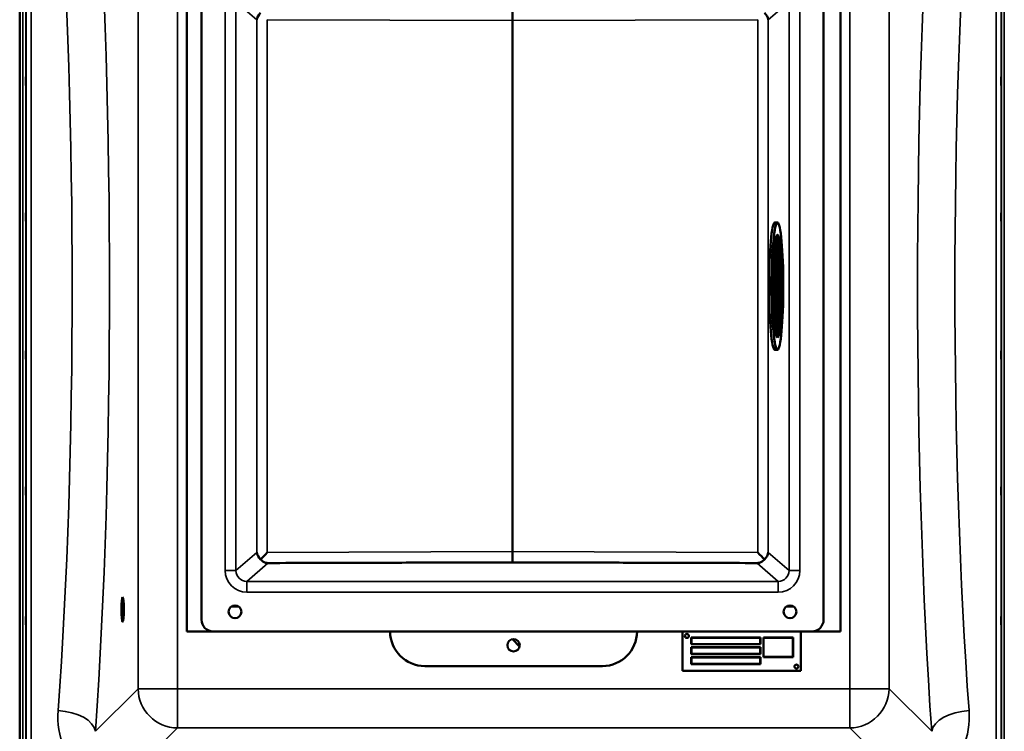
# Model space of a CAD drawing. Units: millimetres. Extents: x 0 to 14850, y 0 to 10500.
# Drawn here: x 7642 to 8640, y 3301 to 4022 of the extents above; entities that cross this region are included whole.
import ezdxf

# ---------------------------------------------------------------- set-up
doc = ezdxf.new("R2010")
doc.units = ezdxf.units.MM
doc.header["$LTSCALE"] = 50
doc.layers.add('Visible (ISO)', color=7, linetype='Continuous', lineweight=50)
doc.layers.add('Visible Narrow (ISO)', color=7, linetype='Continuous', lineweight=35)

msp = doc.modelspace()

# ---------------------------------------------------------------- linework, layer by layer
at = {"layer": 'Visible (ISO)'}
for p, q in [((7642.49, 3129.55), (7642.49, 4374.05)), ((7642.58, 4374.05), (7642.58, 3129.55)), ((7811.65, 3401.8), (7811.65, 4101.8)), ((8473.65, 4101.8), (8473.65, 3401.8)), ((7826.61, 3413.8), (7826.61, 4089.8)), ((8456.61, 4089.8), (8456.61, 3413.8)), ((8141.61, 4031.79), (8141.61, 4020.91)), ((8141.61, 3482.76), (8141.61, 4020.85)), ((8141.62, 4020.85), (8141.62, 3482.76)), ((8407.25, 3816.25), (8409.89, 3816.25)), ((8408.41, 3799.96), (8408.41, 3752.8)), ((8409.14, 3800.79), (8409.14, 3752.8)), ((8409.88, 3800.31), (8409.88, 3752.8)), ((8406.95, 3792.79), (8406.95, 3752.8)), ((8407.68, 3797.74), (8407.68, 3752.8)), ((8410.61, 3798.47), (8410.61, 3752.8)), ((8411.34, 3795.1), (8411.34, 3752.8)), ((8412.08, 3789.8), (8412.08, 3752.8)), ((8406.21, 3784.99), (8406.21, 3752.8)), ((8412.81, 3781.55), (8412.81, 3752.8)), ((8405.48, 3771.69), (8405.48, 3752.8)), ((8413.54, 3765.86), (8413.54, 3752.8)), ((8405.48, 3752.8), (8405.12, 3752.8)), ((8405.12, 3750.8), (8405.48, 3750.8)), ((8406.21, 3752.8), (8405.48, 3752.8)), ((8405.48, 3750.8), (8406.21, 3750.8)), ((8405.48, 3750.8), (8405.48, 3731.91)), ((8406.95, 3752.8), (8406.21, 3752.8)), ((8406.21, 3750.8), (8406.95, 3750.8)), ((8406.21, 3750.8), (8406.21, 3718.61)), ((8407.68, 3752.8), (8406.95, 3752.8)), ((8406.95, 3750.8), (8407.68, 3750.8)), ((8406.95, 3750.8), (8406.95, 3710.82)), ((8408.41, 3752.8), (8407.68, 3752.8)), ((8407.68, 3750.8), (8408.41, 3750.8)), ((8407.68, 3750.8), (8407.68, 3705.87)), ((8409.14, 3752.8), (8408.41, 3752.8)), ((8408.41, 3750.8), (8409.14, 3750.8)), ((8408.41, 3750.8), (8408.41, 3703.65)), ((8409.88, 3752.8), (8409.14, 3752.8)), ((8409.14, 3750.8), (8409.88, 3750.8)), ((8409.14, 3750.8), (8409.14, 3702.81)), ((8410.61, 3752.8), (8409.88, 3752.8)), ((8409.88, 3750.8), (8410.61, 3750.8)), ((8409.88, 3750.8), (8409.88, 3703.3)), ((8411.34, 3752.8), (8410.61, 3752.8)), ((8410.61, 3750.8), (8411.34, 3750.8)), ((8410.61, 3750.8), (8410.61, 3705.13)), ((8412.08, 3752.8), (8411.34, 3752.8)), ((8411.34, 3750.8), (8412.08, 3750.8)), ((8411.34, 3750.8), (8411.34, 3708.5)), ((8412.81, 3752.8), (8412.08, 3752.8)), ((8412.08, 3750.8), (8412.81, 3750.8)), ((8412.08, 3750.8), (8412.08, 3713.8)), ((8413.54, 3752.8), (8412.81, 3752.8)), ((8412.81, 3750.8), (8413.54, 3750.8)), ((8412.81, 3750.8), (8412.81, 3722.06)), ((8413.73, 3752.8), (8413.54, 3752.8)), ((8413.54, 3750.8), (8413.73, 3750.8)), ((8413.54, 3750.8), (8413.54, 3737.74)), ((8407.25, 3687.35), (8409.89, 3687.35)), ((8141.61, 3482.69), (8141.61, 3471.81)), ((8143.84, 3471.8), (8139.38, 3471.8)), ((7838.61, 3401.8), (7811.65, 3401.8)), ((8444.61, 3401.8), (7838.61, 3401.8)), ((8313.65, 3401.8), (8313.65, 3361.8)), ((8433.65, 3361.8), (8433.65, 3401.8)), ((8473.65, 3401.8), (8444.61, 3401.8)), ((8148.77, 3386.55), (8141.4, 3393.92)), ((8322.65, 3388.8), (8322.65, 3395.8)), ((8322.65, 3395.8), (8392.65, 3395.8)), ((8322.9, 3395.55), (8322.9, 3389.05)), ((8392.4, 3395.55), (8322.9, 3395.55)), ((8392.4, 3389.05), (8392.4, 3395.55)), ((8392.65, 3395.8), (8392.65, 3388.8)), ((8395.65, 3375.8), (8395.65, 3395.8)), ((8395.65, 3395.8), (8425.65, 3395.8)), ((8395.9, 3395.55), (8395.9, 3376.05)), ((8425.4, 3395.55), (8395.9, 3395.55)), ((8425.4, 3376.05), (8425.4, 3395.55)), ((8425.65, 3395.8), (8425.65, 3375.8)), ((8392.65, 3388.8), (8322.65, 3388.8)), ((8322.65, 3378.8), (8322.65, 3385.8)), ((8322.65, 3385.8), (8392.65, 3385.8)), ((8322.9, 3389.05), (8392.4, 3389.05)), ((8322.9, 3385.55), (8322.9, 3379.05)), ((8392.4, 3385.55), (8322.9, 3385.55)), ((8392.4, 3379.05), (8392.4, 3385.55)), ((8392.65, 3385.8), (8392.65, 3378.8)), ((8392.65, 3378.8), (8322.65, 3378.8)), ((8322.65, 3368.8), (8322.65, 3375.8)), ((8322.65, 3375.8), (8392.65, 3375.8)), ((8322.9, 3379.05), (8392.4, 3379.05)), ((8392.4, 3375.55), (8322.9, 3375.55)), ((8322.9, 3375.55), (8322.9, 3369.05)), ((8392.4, 3369.05), (8392.4, 3375.55)), ((8392.65, 3375.8), (8392.65, 3368.8)), ((8425.65, 3375.8), (8395.65, 3375.8)), ((8395.9, 3376.05), (8425.4, 3376.05)), ((8232.65, 3366.8), (8052.65, 3366.8)), ((8313.65, 3361.8), (8433.65, 3361.8)), ((8392.65, 3368.8), (8322.65, 3368.8)), ((8322.9, 3369.05), (8392.4, 3369.05))]:
    msp.add_line(p, q, dxfattribs=at)
for centre, radius in [((7860.61, 3421.8), 6.5), ((8422.61, 3421.8), 6.5), ((8142.65, 3387.8), 6.25), ((8318.15, 3397.3), 2), ((8429.15, 3366.3), 2)]:
    msp.add_circle(centre, radius, dxfattribs=at)
for centre, radius, start, end in [((7838.61, 3413.8), 12, 180, 270), ((8444.61, 3413.8), 12, 270, 0), ((8052.65, 3401.8), 35, 180, 270), ((8232.65, 3401.8), 35, 270, 0)]:
    msp.add_arc(centre, radius, start, end, dxfattribs=at)
for centre, major_axis, ratio, start_param, end_param in [((7893.68, 4021.62), (10.2, 4.65), 0.885486, 1.897563, 2.66637), ((8389.54, 4021.62), (10.2, -4.65), 0.885486, 0.475222, 1.24403), ((7857.61, 4019.75), (284.01, 1.1), 0.038731, 6.283035, 6.288969), ((8425.62, 4019.75), (-284.01, 1.1), 0.038731, 6.277402, 6.283335), ((8407.25, 3751.8), (0, -64.45), 0.091613, 3.141593, 6.283185), ((8409.24, 3751.8), (0, 49), 0.091613, 0.185982, 0.355626), ((8409.24, 3751.8), (0, 49), 0.091613, 0.021648, 0.185982), ((8409.24, 3751.8), (0, 49), 0.091613, 6.141089, 6.304833), ((8402.33, 3751.8), (53.28, 0), 0.919618, 1.428699, 1.44258), ((8409.24, 3751.8), (0, 52.08), 0.091613, 3.209482, 6.215296), ((8409.24, 3751.8), (0, 49), 0.091613, 5.973368, 6.141089), ((8409.24, 3751.8), (0, 49), 0.091613, 0.355626, 0.386332), ((8394.36, 3751.8), (53.28, 0), 0.919618, 1.260979, 1.275388), ((8409.24, 3751.8), (0, 49), 0.091613, 5.79599, 5.973368), ((8386.4, 3751.8), (53.28, 0), 0.919618, 1.0836, 1.099103), ((8409.24, 3751.8), (0, 49), 0.091613, 5.599809, 5.79599), ((8378.43, 3751.8), (53.28, 0), 0.919618, 0.887419, 0.905032), ((8409.24, 3751.8), (0, 49), 0.091613, 5.364705, 5.599809), ((8370.47, 3751.8), (53.28, 0), 0.919618, 0.652315, 0.67465), ((8409.24, 3751.8), (0, 49), 0.091613, 5.00343, 5.364705), ((8362.5, 3751.8), (53.28, 0), 0.919618, 0.29104, 0.335666), ((8409.24, 3751.8), (0, 49), 0.091613, 4.732799, 5.00343), ((8409.24, 3751.8), (0, 49), 0.091613, 4.421348, 4.69198), ((8409.24, 3751.8), (0, 49), 0.091613, 4.060074, 4.421348), ((8362.5, 3751.8), (53.28, 0), 0.919618, 5.947517, 5.992144), ((8409.24, 3751.8), (0, 49), 0.091613, 3.82497, 4.060074), ((8370.47, 3751.8), (53.28, 0), 0.919618, 5.608534, 5.630869), ((8409.24, 3751.8), (0, 49), 0.091613, 3.628789, 3.82497), ((8378.43, 3751.8), (53.28, 0), 0.919618, 5.378152, 5.395765), ((8409.24, 3751.8), (0, -49), 0.091613, 5.896853, 5.92756), ((8409.24, 3751.8), (0, -49), 0.091613, 5.92756, 6.097204), ((8409.24, 3751.8), (0, -49), 0.091613, 6.097204, 6.261538), ((8409.24, 3751.8), (0, -49), 0.091613, 6.261538, 6.425282), ((8402.33, 3751.8), (53.28, 0), 0.919618, 4.840604, 4.854485), ((8409.24, 3751.8), (0, -49), 0.091613, 0.142097, 0.309817), ((8394.36, 3751.8), (53.28, 0), 0.919618, 5.007796, 5.022205), ((8409.24, 3751.8), (0, -49), 0.091613, 0.309817, 0.487196), ((8386.4, 3751.8), (53.28, 0), 0.919618, 5.184081, 5.199584), ((7893.68, 3481.99), (-10.2, 4.65), 0.885487, 0.475223, 1.244031), ((7893.68, 3481.79), (-11, -11.04), 0.019373, 4.731685, 5.403191), ((8425.62, 3483.86), (-284.01, -1.1), 0.038731, 6.283035, 6.288969), ((7857.61, 3483.86), (284.01, -1.1), 0.038731, 6.277402, 6.283335), ((8389.54, 3481.79), (11, -11.04), 0.019373, 0.879995, 1.551501), ((8389.54, 3481.99), (-10.2, -4.65), 0.885487, 1.897562, 2.666369)]:
    msp.add_ellipse(centre, major_axis=major_axis, ratio=ratio, start_param=start_param, end_param=end_param, dxfattribs=at)
for centre, major_axis, ratio in [((8409.89, 3751.8), (0, 64.45), 0.091613), ((8409.89, 3751.8), (0, -52.08), 0.091613), ((7746.76, 3424.19), (0, 12.5), 0.105104)]:
    msp.add_ellipse(centre, major_axis=major_axis, ratio=ratio, dxfattribs=at)
for points, knots in [([(7648.8, 3963.6), (7648.81, 3963.46), (7648.81, 3963.21), (7648.82, 3962.52), (7648.83, 3962.08), (7648.83, 3961.16), (7648.83, 3960.61), (7648.84, 3959.49), (7648.84, 3958.92), (7648.84, 3957.89), (7648.84, 3957.37), (7648.83, 3956.47), (7648.83, 3956.1), (7648.83, 3955.56), (7648.82, 3955.37), (7648.81, 3955.22), (7648.81, 3955.26), (7648.8, 3955.53), (7648.79, 3955.78), (7648.78, 3956.47), (7648.78, 3956.91), (7648.77, 3957.83), (7648.77, 3958.38), (7648.77, 3959.51), (7648.77, 3960.09), (7648.77, 3961.12), (7648.77, 3961.64), (7648.77, 3962.55), (7648.77, 3962.92), (7648.78, 3963.46), (7648.78, 3963.65), (7648.79, 3963.79), (7648.8, 3963.74), (7648.8, 3963.6)], [0, 0, 0, 0, 0.159533, 0.159533, 0.319067, 0.319067, 0.478594, 0.478594, 0.63812, 0.63812, 0.797647, 0.797647, 0.957174, 0.957174, 1.116707, 1.116707, 1.276241, 1.276241, 1.436902, 1.436902, 1.597564, 1.597564, 1.758222, 1.758222, 1.918881, 1.918881, 2.079539, 2.079539, 2.240197, 2.240197, 2.400859, 2.400859, 2.56152, 2.56152, 2.56152, 2.56152]), ([(8636.5, 3955.39), (8636.49, 3955.26), (8636.49, 3955.22), (8636.48, 3955.37), (8636.47, 3955.56), (8636.47, 3956.1), (8636.46, 3956.47), (8636.46, 3957.37), (8636.46, 3957.89), (8636.46, 3958.92), (8636.46, 3959.49), (8636.46, 3960.61), (8636.47, 3961.16), (8636.47, 3962.08), (8636.48, 3962.52), (8636.49, 3963.21), (8636.49, 3963.46), (8636.5, 3963.74), (8636.51, 3963.79), (8636.52, 3963.65), (8636.52, 3963.46), (8636.53, 3962.92), (8636.53, 3962.55), (8636.53, 3961.64), (8636.53, 3961.12), (8636.53, 3960.09), (8636.53, 3959.51), (8636.53, 3958.38), (8636.53, 3957.83), (8636.52, 3956.91), (8636.52, 3956.47), (8636.51, 3955.78), (8636.5, 3955.53), (8636.5, 3955.39)], [0, 0, 0, 0, 0.159533, 0.159533, 0.319067, 0.319067, 0.478594, 0.478594, 0.63812, 0.63812, 0.797647, 0.797647, 0.957174, 0.957174, 1.116707, 1.116707, 1.276241, 1.276241, 1.436902, 1.436902, 1.597564, 1.597564, 1.758222, 1.758222, 1.918881, 1.918881, 2.079539, 2.079539, 2.240197, 2.240197, 2.400859, 2.400859, 2.56152, 2.56152, 2.56152, 2.56152]), ([(7648.8, 3825.98), (7648.81, 3825.93), (7648.81, 3825.77), (7648.82, 3825.24), (7648.83, 3824.88), (7648.83, 3824.06), (7648.83, 3823.56), (7648.84, 3822.48), (7648.84, 3821.9), (7648.84, 3820.84), (7648.84, 3820.29), (7648.83, 3819.29), (7648.83, 3818.84), (7648.83, 3818.15), (7648.82, 3817.87), (7648.81, 3817.52), (7648.81, 3817.46), (7648.8, 3817.55), (7648.79, 3817.71), (7648.78, 3818.23), (7648.78, 3818.59), (7648.77, 3819.41), (7648.77, 3819.92), (7648.77, 3821), (7648.77, 3821.58), (7648.77, 3822.65), (7648.77, 3823.21), (7648.77, 3824.22), (7648.77, 3824.66), (7648.78, 3825.35), (7648.78, 3825.63), (7648.79, 3825.97), (7648.8, 3826.03), (7648.8, 3825.98)], [0, 0, 0, 0, 0.159533, 0.159533, 0.319067, 0.319067, 0.478594, 0.478594, 0.63812, 0.63812, 0.797647, 0.797647, 0.957174, 0.957174, 1.116707, 1.116707, 1.276241, 1.276241, 1.436902, 1.436902, 1.597564, 1.597564, 1.758222, 1.758222, 1.918881, 1.918881, 2.079539, 2.079539, 2.240197, 2.240197, 2.400859, 2.400859, 2.56152, 2.56152, 2.56152, 2.56152]), ([(8636.5, 3817.51), (8636.49, 3817.46), (8636.49, 3817.52), (8636.48, 3817.87), (8636.47, 3818.15), (8636.47, 3818.84), (8636.46, 3819.29), (8636.46, 3820.29), (8636.46, 3820.84), (8636.46, 3821.9), (8636.46, 3822.48), (8636.46, 3823.56), (8636.47, 3824.06), (8636.47, 3824.88), (8636.48, 3825.24), (8636.49, 3825.77), (8636.49, 3825.93), (8636.5, 3826.03), (8636.51, 3825.97), (8636.52, 3825.63), (8636.52, 3825.35), (8636.53, 3824.66), (8636.53, 3824.22), (8636.53, 3823.21), (8636.53, 3822.65), (8636.53, 3821.58), (8636.53, 3821), (8636.53, 3819.92), (8636.53, 3819.41), (8636.52, 3818.59), (8636.52, 3818.23), (8636.51, 3817.71), (8636.5, 3817.55), (8636.5, 3817.51)], [0, 0, 0, 0, 0.159533, 0.159533, 0.319067, 0.319067, 0.478594, 0.478594, 0.63812, 0.63812, 0.797647, 0.797647, 0.957174, 0.957174, 1.116707, 1.116707, 1.276241, 1.276241, 1.436902, 1.436902, 1.597564, 1.597564, 1.758222, 1.758222, 1.918881, 1.918881, 2.079539, 2.079539, 2.240197, 2.240197, 2.400859, 2.400859, 2.56152, 2.56152, 2.56152, 2.56152]), ([(7648.8, 3686.09), (7648.81, 3686.14), (7648.81, 3686.08), (7648.82, 3685.74), (7648.83, 3685.45), (7648.83, 3684.76), (7648.83, 3684.32), (7648.84, 3683.32), (7648.84, 3682.76), (7648.84, 3681.7), (7648.84, 3681.13), (7648.83, 3680.05), (7648.83, 3679.54), (7648.83, 3678.73), (7648.82, 3678.36), (7648.81, 3677.83), (7648.81, 3677.68), (7648.8, 3677.58), (7648.79, 3677.63), (7648.78, 3677.97), (7648.78, 3678.25), (7648.77, 3678.94), (7648.77, 3679.39), (7648.77, 3680.4), (7648.77, 3680.96), (7648.77, 3682.02), (7648.77, 3682.6), (7648.77, 3683.68), (7648.77, 3684.19), (7648.78, 3685.01), (7648.78, 3685.38), (7648.79, 3685.9), (7648.8, 3686.05), (7648.8, 3686.09)], [0, 0, 0, 0, 0.159533, 0.159533, 0.319067, 0.319067, 0.478594, 0.478594, 0.63812, 0.63812, 0.797647, 0.797647, 0.957174, 0.957174, 1.116707, 1.116707, 1.276241, 1.276241, 1.436902, 1.436902, 1.597564, 1.597564, 1.758222, 1.758222, 1.918881, 1.918881, 2.079539, 2.079539, 2.240197, 2.240197, 2.400859, 2.400859, 2.56152, 2.56152, 2.56152, 2.56152]), ([(8636.5, 3677.63), (8636.49, 3677.68), (8636.49, 3677.83), (8636.48, 3678.36), (8636.47, 3678.73), (8636.47, 3679.54), (8636.46, 3680.05), (8636.46, 3681.13), (8636.46, 3681.7), (8636.46, 3682.76), (8636.46, 3683.32), (8636.46, 3684.32), (8636.47, 3684.76), (8636.47, 3685.45), (8636.48, 3685.74), (8636.49, 3686.08), (8636.49, 3686.14), (8636.5, 3686.05), (8636.51, 3685.9), (8636.52, 3685.38), (8636.52, 3685.01), (8636.53, 3684.19), (8636.53, 3683.68), (8636.53, 3682.6), (8636.53, 3682.02), (8636.53, 3680.96), (8636.53, 3680.4), (8636.53, 3679.39), (8636.53, 3678.94), (8636.52, 3678.25), (8636.52, 3677.97), (8636.51, 3677.63), (8636.5, 3677.58), (8636.5, 3677.63)], [0, 0, 0, 0, 0.159533, 0.159533, 0.319067, 0.319067, 0.478594, 0.478594, 0.63812, 0.63812, 0.797647, 0.797647, 0.957174, 0.957174, 1.116707, 1.116707, 1.276241, 1.276241, 1.436902, 1.436902, 1.597564, 1.597564, 1.758222, 1.758222, 1.918881, 1.918881, 2.079539, 2.079539, 2.240197, 2.240197, 2.400859, 2.400859, 2.56152, 2.56152, 2.56152, 2.56152]), ([(7648.8, 3548.21), (7648.81, 3548.35), (7648.81, 3548.39), (7648.82, 3548.23), (7648.83, 3548.04), (7648.83, 3547.51), (7648.83, 3547.13), (7648.84, 3546.23), (7648.84, 3545.71), (7648.84, 3544.69), (7648.84, 3544.11), (7648.83, 3542.99), (7648.83, 3542.45), (7648.83, 3541.52), (7648.82, 3541.08), (7648.81, 3540.39), (7648.81, 3540.14), (7648.8, 3539.86), (7648.79, 3539.81), (7648.78, 3539.96), (7648.78, 3540.15), (7648.77, 3540.68), (7648.77, 3541.06), (7648.77, 3541.96), (7648.77, 3542.48), (7648.77, 3543.52), (7648.77, 3544.1), (7648.77, 3545.22), (7648.77, 3545.77), (7648.78, 3546.7), (7648.78, 3547.14), (7648.79, 3547.83), (7648.8, 3548.07), (7648.8, 3548.21)], [0, 0, 0, 0, 0.159533, 0.159533, 0.319067, 0.319067, 0.478594, 0.478594, 0.63812, 0.63812, 0.797647, 0.797647, 0.957174, 0.957174, 1.116707, 1.116707, 1.276241, 1.276241, 1.436902, 1.436902, 1.597564, 1.597564, 1.758222, 1.758222, 1.918881, 1.918881, 2.079539, 2.079539, 2.240197, 2.240197, 2.400859, 2.400859, 2.56152, 2.56152, 2.56152, 2.56152]), ([(8636.5, 3540), (8636.49, 3540.14), (8636.49, 3540.39), (8636.48, 3541.08), (8636.47, 3541.52), (8636.47, 3542.45), (8636.46, 3542.99), (8636.46, 3544.11), (8636.46, 3544.69), (8636.46, 3545.71), (8636.46, 3546.23), (8636.46, 3547.13), (8636.47, 3547.51), (8636.47, 3548.04), (8636.48, 3548.23), (8636.49, 3548.39), (8636.49, 3548.35), (8636.5, 3548.07), (8636.51, 3547.83), (8636.52, 3547.14), (8636.52, 3546.7), (8636.53, 3545.77), (8636.53, 3545.22), (8636.53, 3544.1), (8636.53, 3543.52), (8636.53, 3542.48), (8636.53, 3541.96), (8636.53, 3541.06), (8636.53, 3540.68), (8636.52, 3540.15), (8636.52, 3539.96), (8636.51, 3539.81), (8636.5, 3539.86), (8636.5, 3540)], [0, 0, 0, 0, 0.159533, 0.159533, 0.319067, 0.319067, 0.478594, 0.478594, 0.63812, 0.63812, 0.797647, 0.797647, 0.957174, 0.957174, 1.116707, 1.116707, 1.276241, 1.276241, 1.436902, 1.436902, 1.597564, 1.597564, 1.758222, 1.758222, 1.918881, 1.918881, 2.079539, 2.079539, 2.240197, 2.240197, 2.400859, 2.400859, 2.56152, 2.56152, 2.56152, 2.56152]), ([(7886.51, 3474.92), (7887.02, 3474.32), (7887.57, 3473.79), (7888.93, 3472.7), (7889.87, 3472.16), (7891.29, 3471.6), (7891.76, 3471.46), (7892.49, 3471.3), (7892.74, 3471.26), (7893.27, 3471.2), (7893.55, 3471.18), (7893.87, 3471.18)], [12.041596, 12.041596, 12.041596, 12.041596, 12.296341, 12.296341, 12.685022, 12.685022, 12.879362, 12.879362, 12.976532, 12.976532, 13.072837, 13.072837, 13.072837, 13.072837]), ([(8389.36, 3471.18), (8389.68, 3471.18), (8389.96, 3471.2), (8390.49, 3471.26), (8390.74, 3471.3), (8391.47, 3471.46), (8391.94, 3471.6), (8393.36, 3472.16), (8394.29, 3472.7), (8395.66, 3473.79), (8396.21, 3474.32), (8396.72, 3474.92)], [1.535019, 1.535019, 1.535019, 1.535019, 1.631325, 1.631325, 1.728495, 1.728495, 1.922835, 1.922835, 2.311516, 2.311516, 2.56626, 2.56626, 2.56626, 2.56626]), ([(7648.8, 3416.51), (7648.81, 3416.73), (7648.81, 3416.87), (7648.82, 3416.92), (7648.83, 3416.82), (7648.83, 3416.46), (7648.83, 3416.16), (7648.84, 3415.4), (7648.84, 3414.93), (7648.84, 3413.96), (7648.84, 3413.41), (7648.83, 3412.28), (7648.83, 3411.71), (7648.83, 3410.71), (7648.82, 3410.21), (7648.81, 3409.37), (7648.81, 3409.04), (7648.8, 3408.58), (7648.79, 3408.43), (7648.78, 3408.38), (7648.78, 3408.47), (7648.77, 3408.83), (7648.77, 3409.13), (7648.77, 3409.9), (7648.77, 3410.37), (7648.77, 3411.34), (7648.77, 3411.9), (7648.77, 3413.04), (7648.77, 3413.61), (7648.78, 3414.62), (7648.78, 3415.12), (7648.79, 3415.95), (7648.8, 3416.29), (7648.8, 3416.51)], [0, 0, 0, 0, 0.159533, 0.159533, 0.319067, 0.319067, 0.478594, 0.478594, 0.63812, 0.63812, 0.797647, 0.797647, 0.957174, 0.957174, 1.116707, 1.116707, 1.276241, 1.276241, 1.436902, 1.436902, 1.597564, 1.597564, 1.758222, 1.758222, 1.918881, 1.918881, 2.079539, 2.079539, 2.240197, 2.240197, 2.400859, 2.400859, 2.56152, 2.56152, 2.56152, 2.56152]), ([(8636.5, 3408.81), (8636.49, 3409.04), (8636.49, 3409.37), (8636.48, 3410.21), (8636.47, 3410.71), (8636.47, 3411.71), (8636.46, 3412.28), (8636.46, 3413.41), (8636.46, 3413.96), (8636.46, 3414.93), (8636.46, 3415.4), (8636.46, 3416.16), (8636.47, 3416.46), (8636.47, 3416.82), (8636.48, 3416.92), (8636.49, 3416.87), (8636.49, 3416.73), (8636.5, 3416.29), (8636.51, 3415.95), (8636.52, 3415.12), (8636.52, 3414.62), (8636.53, 3413.61), (8636.53, 3413.04), (8636.53, 3411.9), (8636.53, 3411.34), (8636.53, 3410.37), (8636.53, 3409.9), (8636.53, 3409.13), (8636.53, 3408.83), (8636.52, 3408.47), (8636.52, 3408.38), (8636.51, 3408.43), (8636.5, 3408.58), (8636.5, 3408.81)], [0, 0, 0, 0, 0.159533, 0.159533, 0.319067, 0.319067, 0.478594, 0.478594, 0.63812, 0.63812, 0.797647, 0.797647, 0.957174, 0.957174, 1.116707, 1.116707, 1.276241, 1.276241, 1.436902, 1.436902, 1.597564, 1.597564, 1.758222, 1.758222, 1.918881, 1.918881, 2.079539, 2.079539, 2.240197, 2.240197, 2.400859, 2.400859, 2.56152, 2.56152, 2.56152, 2.56152])]:
    msp.add_open_spline(points, degree=3, knots=knots, dxfattribs=at)
for points, weights in [([(7893.87, 3471.18), (8115.7, 3471.8), (8139.38, 3471.8)], [0.998923375053, 0.9911340391, 0.990310798683]), ([(8143.84, 3471.8), (8167.53, 3471.8), (8389.36, 3471.18)], [0.990310798689, 0.991134039107, 0.998923375054])]:
    msp.add_rational_spline(points, weights, degree=2, dxfattribs=at)
at = {"layer": 'Visible Narrow (ISO)'}
for p, q in [((7645.68, 3129.55), (7645.68, 4374.05)), ((7648.68, 4372.9), (7648.68, 3130.7)), ((8636.62, 3130.7), (8636.62, 4372.9)), ((8639.62, 4374.05), (8639.62, 3129.55)), ((7648.96, 3260.54), (7648.96, 4243.07)), ((7653.96, 4239.96), (7653.96, 3263.64)), ((8631.34, 3263.64), (8631.34, 4239.96)), ((8636.34, 4243.07), (8636.34, 3260.54)), ((7762.39, 4159.78), (7762.39, 3343.82)), ((7802.17, 3343.82), (7802.17, 4159.78)), ((8483.13, 4159.78), (8483.13, 3343.82)), ((8522.91, 3343.82), (8522.91, 4159.78)), ((7850.58, 4040.05), (7850.58, 3463.56)), ((7861.53, 4040.05), (7882.73, 4021.62)), ((7861.53, 3463.56), (7861.53, 4040.05)), ((8400.5, 4021.62), (8421.69, 4040.05)), ((8421.69, 4040.05), (8421.69, 3463.56)), ((8432.65, 3463.56), (8432.65, 4040.05)), ((7882.73, 4021.62), (7882.73, 3481.99)), ((7893.26, 3481.79), (7893.26, 4021.81)), ((7893.26, 4021.81), (8141.61, 4020.85)), ((8141.62, 4020.85), (8389.97, 4021.81)), ((8389.97, 4021.81), (8389.97, 3481.79)), ((8400.5, 3481.99), (8400.5, 4021.62)), ((7882.73, 3481.99), (7861.53, 3463.56)), ((8141.61, 3482.76), (7893.26, 3481.79)), ((8389.97, 3481.79), (8141.62, 3482.76)), ((8421.69, 3463.56), (8400.5, 3481.99)), ((7872.51, 3452.61), (7893.87, 3471.18)), ((8139.38, 3471.8), (8141.61, 3471.81)), ((8141.61, 3471.81), (8143.84, 3471.8)), ((8389.36, 3471.18), (8410.72, 3452.61)), ((7872.51, 3452.61), (7872.51, 3441.65)), ((8410.72, 3452.61), (7872.51, 3452.61)), ((8410.72, 3441.65), (8410.72, 3452.61)), ((7872.51, 3441.65), (8410.72, 3441.65)), ((7856.66, 3426.96), (7864.57, 3426.96)), ((8418.66, 3426.96), (8426.57, 3426.96)), ((7762.39, 3343.82), (7719.21, 3300.65)), ((7802.17, 3343.82), (7802.17, 3304.04)), ((8483.13, 3343.82), (7802.17, 3343.82)), ((8483.13, 3304.04), (8483.13, 3343.82)), ((8566.09, 3300.65), (8522.91, 3343.82)), ((7752.27, 3254.14), (7802.17, 3304.04)), ((7802.17, 3304.04), (8483.13, 3304.04)), ((8483.13, 3304.04), (8532, 3255.17))]:
    msp.add_line(p, q, dxfattribs=at)
for centre, major_axis, ratio, start_param, end_param in [((7647.5, 3751.8), (0, 818), 0.105104, 4.128185, 5.296593), ((8637.8, 3751.8), (0, -818), 0.105104, 4.128185, 5.296593), ((7609.7, 3751.8), (0, -780), 0.110225, 0.986592, 2.155), ((8675.59, 3751.8), (0, 780), 0.110225, 0.986592, 2.155001), ((7872.67, 3463.72), (-16.72, -14.54), 0.99265, 5.571093, 7.134583), ((7850.58, 3463.56), (11, 0), 0.00001, 0.102237, 1.570796), ((7872.67, 3463.72), (-8.48, -7.38), 0.978321, 5.571093, 7.134584), ((8410.56, 3463.72), (8.48, -7.38), 0.978321, 5.431787, 6.995278), ((8410.56, 3463.72), (16.72, -14.54), 0.99265, 5.431787, 6.995278), ((8432.65, 3463.56), (-11, 0), 0.00001, 4.708318, 6.183306), ((7802.17, 3343.82), (28.28, -28.28), 0.989133, 3.932455, 5.492325), ((7802.17, 3343.82), (-40, 0), 0.00001, 0.137944, 1.570796), ((8483.13, 3343.82), (40, 0), 0.00001, 4.707923, 6.169539), ((8483.13, 3343.82), (28.28, 28.28), 0.989133, 3.932453, 5.492323), ((7681.42, 3300.65), (37.91, -2.63), 0.550611, 0.125549, 1.609042), ((8603.88, 3300.65), (-37.91, -2.63), 0.550611, 4.674143, 6.157636)]:
    msp.add_ellipse(centre, major_axis=major_axis, ratio=ratio, start_param=start_param, end_param=end_param, dxfattribs=at)
for points, knots in [([(7681.42, 3321.6), (7680.49, 3308.81), (7682.44, 3296.09), (7690.74, 3276.55), (7695.38, 3269.2), (7701.55, 3262.7)], [0, 0, 0, 0, 4.832182, 4.832182, 8.030727, 8.030727, 8.030727, 8.030727]), ([(8583.74, 3262.7), (8589.92, 3269.2), (8594.56, 3276.55), (8602.86, 3296.09), (8604.81, 3308.81), (8603.88, 3321.6)], [6.061526, 6.061526, 6.061526, 6.061526, 9.260071, 9.260071, 14.092253, 14.092253, 14.092253, 14.092253])]:
    msp.add_open_spline(points, degree=3, knots=knots, dxfattribs=at)

doc.saveas('drawing.dxf')
